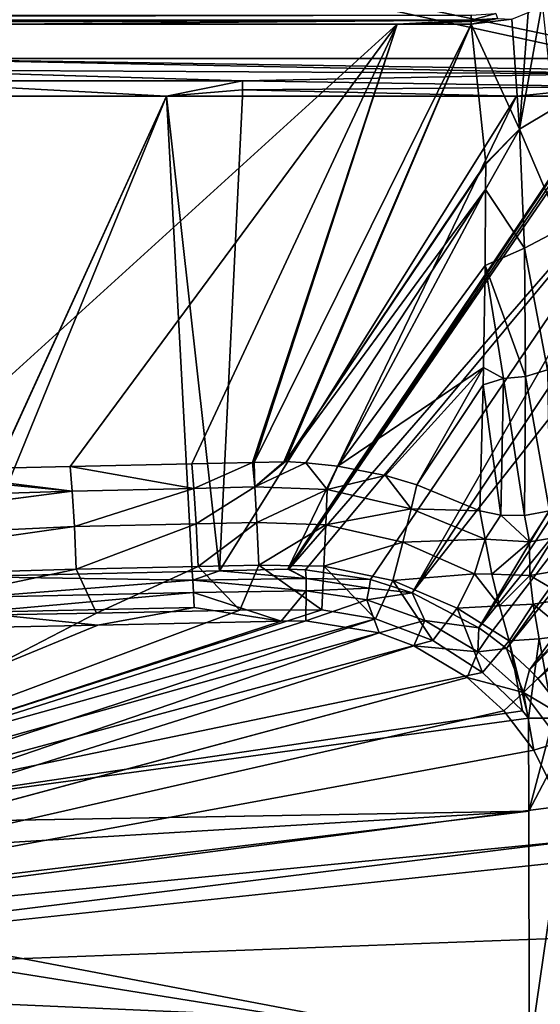
# Model space of a CAD drawing. Extents: x -0.255 to 0.255, y -0.35 to 0.
# Drawn here: x 0.107 to 0.169, y -0.208 to -0.09 of the extents above; entities that cross this region are included whole.
import ezdxf

# ---------------------------------------------------------------- set-up
doc = ezdxf.new("R2010")
doc.units = 0
doc.layers.add('L1_MINERALGUSS', color=7, linetype='CONTINUOUS')

msp = doc.modelspace()

# ---------------------------------------------------------------- linework, layer by layer
at = {"layer": 'L1_MINERALGUSS', "color": 8, "invisible_edges": 8}
for points in [[(0.250019, -0.001, 0.144195), (0.0175, -0.06, 0.144195), (0.250019, -0.103237, 0.144195), (0.250019, -0.001, 0.144195)], [(0.177819, -0.094918, 0.144195), (0.0175, -0.06, 0.144195), (0.08891, -0.09491, 0.144195), (0.177819, -0.094918, 0.144195)], [(0.190057, -0.096287, 0.144195), (0.0175, -0.06, 0.144195), (0.177819, -0.094918, 0.144195), (0.190057, -0.096287, 0.144195)], [(0.250019, -0.103237, 0.144195), (0.0175, -0.06, 0.144195), (0.190057, -0.096287, 0.144195), (0.250019, -0.103237, 0.144195)], [(0.165587, -0.090189, 0.124001), (0.16754, -0.08941, 0.12316), (0.166501, -0.103357, 0.098084), (0.165587, -0.090189, 0.124001)], [(0.16754, -0.08941, 0.12316), (0.169205, -0.088328, 0.122292), (0.166501, -0.103357, 0.098084), (0.16754, -0.08941, 0.12316)], [(0.169205, -0.088328, 0.122292), (0.170538, -0.100923, 0.097078), (0.166501, -0.103357, 0.098084), (0.169205, -0.088328, 0.122292)], [(0.160714, -0.089715, 0.12606), (-0.160714, -0.090339, 0.125674), (-0.160714, -0.089715, 0.12606), (0.160714, -0.089715, 0.12606)], [(0.160714, -0.090339, 0.125674), (-0.160714, -0.090339, 0.125674), (0.160714, -0.089715, 0.12606), (0.160714, -0.090339, 0.125674)], [(0.160714, -0.090339, 0.125674), (0.012436, -0.090782, 0.125089), (-0.160714, -0.090339, 0.125674), (0.160714, -0.090339, 0.125674)], [(0.160714, -0.090339, 0.125674), (0.105083, -0.090782, 0.125089), (0.012436, -0.090782, 0.125089), (0.160714, -0.090339, 0.125674)], [(0.160714, -0.090339, 0.125674), (0.151849, -0.090782, 0.125089), (0.105083, -0.090782, 0.125089), (0.160714, -0.090339, 0.125674)], [(0.160714, -0.090475, 0.125539), (0.151849, -0.090782, 0.125089), (0.160714, -0.090339, 0.125674), (0.160714, -0.090475, 0.125539)], [(0.160714, -0.090475, 0.125539), (0.160714, -0.090782, 0.125089), (0.151849, -0.090782, 0.125089), (0.160714, -0.090475, 0.125539)], [(0.163662, -0.089505, 0.125757), (0.160714, -0.090339, 0.125674), (0.160714, -0.089715, 0.12606), (0.163662, -0.089505, 0.125757)], [(0.163856, -0.090116, 0.125221), (0.160714, -0.090339, 0.125674), (0.163662, -0.089505, 0.125757), (0.163856, -0.090116, 0.125221)], [(0.163856, -0.090116, 0.125221), (0.165587, -0.090189, 0.124001), (0.160714, -0.090782, 0.125089), (0.163856, -0.090116, 0.125221)], [(0.160714, -0.090475, 0.125539), (0.163856, -0.090116, 0.125221), (0.160714, -0.090782, 0.125089), (0.160714, -0.090475, 0.125539)], [(0.163856, -0.090116, 0.125221), (0.160714, -0.090475, 0.125539), (0.160714, -0.090339, 0.125674), (0.163856, -0.090116, 0.125221)], [(0.160714, -0.090782, 0.125089), (0.165587, -0.090189, 0.124001), (0.166501, -0.103357, 0.098084), (0.160714, -0.090782, 0.125089)], [(0.151849, -0.090782, 0.125089), (0.09317, -0.144099, 0.018456), (0.105083, -0.090782, 0.125089), (0.151849, -0.090782, 0.125089)], [(0.151849, -0.090782, 0.125089), (0.112765, -0.143661, 0.019332), (0.09317, -0.144099, 0.018456), (0.151849, -0.090782, 0.125089)], [(0.151849, -0.090782, 0.125089), (0.127305, -0.14333, 0.019994), (0.112765, -0.143661, 0.019332), (0.151849, -0.090782, 0.125089)], [(0.151849, -0.090782, 0.125089), (0.134575, -0.143163, 0.020327), (0.127305, -0.14333, 0.019994), (0.151849, -0.090782, 0.125089)], [(0.151849, -0.090782, 0.125089), (0.134783, -0.143159, 0.020337), (0.134575, -0.143163, 0.020327), (0.151849, -0.090782, 0.125089)], [(0.160714, -0.090782, 0.125089), (0.134783, -0.143159, 0.020337), (0.151849, -0.090782, 0.125089), (0.160714, -0.090782, 0.125089)], [(0.160714, -0.090782, 0.125089), (0.138328, -0.143077, 0.0205), (0.134783, -0.143159, 0.020337), (0.160714, -0.090782, 0.125089)], [(0.160714, -0.090782, 0.125089), (0.138524, -0.143072, 0.020509), (0.138328, -0.143077, 0.0205), (0.160714, -0.090782, 0.125089)], [(0.160714, -0.090782, 0.125089), (0.162455, -0.10739, 0.091875), (0.138524, -0.143072, 0.020509), (0.160714, -0.090782, 0.125089)], [(0.160714, -0.090782, 0.125089), (0.166501, -0.103357, 0.098084), (0.162455, -0.10739, 0.091875), (0.160714, -0.090782, 0.125089)], [(0.177791, -0.096715, 0.143861), (0.08891, -0.09491, 0.144195), (0.08891, -0.096258, 0.14401), (0.177791, -0.096715, 0.143861)], [(0.177819, -0.094918, 0.144195), (0.08891, -0.09491, 0.144195), (0.177799, -0.096253, 0.144013), (0.177819, -0.094918, 0.144195)], [(0.177799, -0.096253, 0.144013), (0.08891, -0.09491, 0.144195), (0.177791, -0.096715, 0.143861), (0.177799, -0.096253, 0.144013)], [(0.177791, -0.096715, 0.143861), (0.08891, -0.096258, 0.14401), (0.133364, -0.097553, 0.143439), (0.177791, -0.096715, 0.143861)], [(0.133364, -0.097553, 0.143439), (0.08891, -0.096258, 0.14401), (0.08891, -0.097553, 0.143439), (0.133364, -0.097553, 0.143439)], [(0.08891, -0.097553, 0.143439), (0.08891, -0.099382, 0.141431), (0.124282, -0.099382, 0.141431), (0.08891, -0.097553, 0.143439)], [(0.08891, -0.097553, 0.143439), (0.124282, -0.099382, 0.141431), (0.133364, -0.097553, 0.143439), (0.08891, -0.097553, 0.143439)], [(0.133364, -0.097553, 0.143439), (0.124282, -0.099382, 0.141431), (0.133364, -0.098636, 0.142529), (0.133364, -0.097553, 0.143439)], [(0.177791, -0.096715, 0.143861), (0.133364, -0.097553, 0.143439), (0.177767, -0.098271, 0.142903), (0.177791, -0.096715, 0.143861)], [(0.177767, -0.098271, 0.142903), (0.133364, -0.097553, 0.143439), (0.133364, -0.098636, 0.142529), (0.177767, -0.098271, 0.142903)], [(0.133364, -0.098636, 0.142529), (0.124282, -0.099382, 0.141431), (0.133364, -0.099382, 0.141431), (0.133364, -0.098636, 0.142529)], [(0.177767, -0.098271, 0.142903), (0.133364, -0.098636, 0.142529), (0.166139, -0.099382, 0.141431), (0.177767, -0.098271, 0.142903)], [(0.133364, -0.098636, 0.142529), (0.133364, -0.099382, 0.141431), (0.166139, -0.099382, 0.141431), (0.133364, -0.098636, 0.142529)], [(0.177767, -0.098271, 0.142903), (0.166139, -0.099382, 0.141431), (0.176676, -0.099382, 0.141431), (0.177767, -0.098271, 0.142903)], [(0.08891, -0.099382, 0.141431), (0.098013, -0.156866, 0.026463), (0.124282, -0.099382, 0.141431), (0.08891, -0.099382, 0.141431)], [(0.124282, -0.099382, 0.141431), (0.098013, -0.156866, 0.026463), (0.100776, -0.156804, 0.026586), (0.124282, -0.099382, 0.141431)], [(0.124282, -0.099382, 0.141431), (0.100776, -0.156804, 0.026586), (0.127345, -0.156201, 0.027792), (0.124282, -0.099382, 0.141431)], [(0.124282, -0.099382, 0.141431), (0.130634, -0.156126, 0.027944), (0.133364, -0.099382, 0.141431), (0.124282, -0.099382, 0.141431)], [(0.124282, -0.099382, 0.141431), (0.127345, -0.156201, 0.027792), (0.130634, -0.156126, 0.027944), (0.124282, -0.099382, 0.141431)], [(0.166139, -0.099382, 0.141431), (0.130634, -0.156126, 0.027944), (0.138781, -0.155938, 0.028319), (0.166139, -0.099382, 0.141431)], [(0.133364, -0.099382, 0.141431), (0.130634, -0.156126, 0.027944), (0.166139, -0.099382, 0.141431), (0.133364, -0.099382, 0.141431)], [(0.176676, -0.099382, 0.141431), (0.138781, -0.155938, 0.028319), (0.138895, -0.155935, 0.028325), (0.176676, -0.099382, 0.141431)], [(0.166139, -0.099382, 0.141431), (0.138781, -0.155938, 0.028319), (0.176676, -0.099382, 0.141431), (0.166139, -0.099382, 0.141431)], [(0.17775, -0.09938, 0.14145), (0.177287, -0.099379, 0.14144), (0.138895, -0.155935, 0.028325), (0.17775, -0.09938, 0.14145)], [(0.177287, -0.099379, 0.14144), (0.176823, -0.099382, 0.141431), (0.138895, -0.155935, 0.028325), (0.177287, -0.099379, 0.14144)], [(0.187261, -0.100201, 0.141617), (0.17775, -0.09938, 0.14145), (0.138895, -0.155935, 0.028325), (0.187261, -0.100201, 0.141617)], [(0.176676, -0.099382, 0.141431), (0.138895, -0.155935, 0.028325), (0.176823, -0.099382, 0.141431), (0.176676, -0.099382, 0.141431)], [(0.187261, -0.100201, 0.141617), (0.138895, -0.155935, 0.028325), (0.140891, -0.155988, 0.02832), (0.187261, -0.100201, 0.141617)], [(0.187261, -0.100201, 0.141617), (0.140891, -0.155988, 0.02832), (0.148693, -0.15715, 0.028348), (0.187261, -0.100201, 0.141617)], [(0.187261, -0.100201, 0.141617), (0.148693, -0.15715, 0.028348), (0.153656, -0.158733, 0.028401), (0.187261, -0.100201, 0.141617)], [(0.191961, -0.101189, 0.141685), (0.187261, -0.100201, 0.141617), (0.153656, -0.158733, 0.028401), (0.191961, -0.101189, 0.141685)], [(0.166501, -0.103357, 0.098084), (0.170538, -0.100923, 0.097078), (0.171542, -0.115231, 0.070206), (0.166501, -0.103357, 0.098084)], [(0.197582, -0.102913, 0.141757), (0.191961, -0.101189, 0.141685), (0.153656, -0.158733, 0.028401), (0.197582, -0.102913, 0.141757)], [(0.197582, -0.102913, 0.141757), (0.153656, -0.158733, 0.028401), (0.161634, -0.162926, 0.028544), (0.197582, -0.102913, 0.141757)], [(0.200156, -0.103915, 0.141785), (0.197582, -0.102913, 0.141757), (0.161634, -0.162926, 0.028544), (0.200156, -0.103915, 0.141785)], [(0.166501, -0.103357, 0.098084), (0.162444, -0.110564, 0.085593), (0.162458, -0.107542, 0.09157), (0.166501, -0.103357, 0.098084)], [(0.166501, -0.103357, 0.098084), (0.167073, -0.117549, 0.071232), (0.162444, -0.110564, 0.085593), (0.166501, -0.103357, 0.098084)], [(0.166501, -0.103357, 0.098084), (0.162458, -0.107542, 0.09157), (0.162455, -0.10739, 0.091875), (0.166501, -0.103357, 0.098084)], [(0.166501, -0.103357, 0.098084), (0.171542, -0.115231, 0.070206), (0.167073, -0.117549, 0.071232), (0.166501, -0.103357, 0.098084)], [(0.20659, -0.107066, 0.141844), (0.200156, -0.103915, 0.141785), (0.161634, -0.162926, 0.028544), (0.20659, -0.107066, 0.141844)], [(0.162455, -0.10739, 0.091875), (0.162458, -0.107542, 0.09157), (0.138524, -0.143072, 0.020509), (0.162455, -0.10739, 0.091875)], [(0.162458, -0.107542, 0.09157), (0.162444, -0.110564, 0.085593), (0.138524, -0.143072, 0.020509), (0.162458, -0.107542, 0.09157)], [(0.20659, -0.107066, 0.141844), (0.161634, -0.162926, 0.028544), (0.162857, -0.163787, 0.028572), (0.20659, -0.107066, 0.141844)], [(0.20659, -0.107066, 0.141844), (0.162857, -0.163787, 0.028572), (0.164924, -0.165407, 0.028626), (0.20659, -0.107066, 0.141844)], [(0.210238, -0.109317, 0.141869), (0.20659, -0.107066, 0.141844), (0.164924, -0.165407, 0.028626), (0.210238, -0.109317, 0.141869)], [(0.210238, -0.109317, 0.141869), (0.164924, -0.165407, 0.028626), (0.167679, -0.167941, 0.028708), (0.210238, -0.109317, 0.141869)], [(0.216215, -0.113892, 0.141895), (0.210238, -0.109317, 0.141869), (0.167679, -0.167941, 0.028708), (0.216215, -0.113892, 0.141895)], [(0.162444, -0.110564, 0.085593), (0.14094, -0.143198, 0.02037), (0.138524, -0.143072, 0.020509), (0.162444, -0.110564, 0.085593)], [(0.162444, -0.110564, 0.085593), (0.144772, -0.143615, 0.020177), (0.14094, -0.143198, 0.02037), (0.162444, -0.110564, 0.085593)], [(0.162444, -0.110564, 0.085593), (0.162375, -0.119624, 0.068389), (0.144772, -0.143615, 0.020177), (0.162444, -0.110564, 0.085593)], [(0.162444, -0.110564, 0.085593), (0.167073, -0.117549, 0.071232), (0.162375, -0.119624, 0.068389), (0.162444, -0.110564, 0.085593)], [(0.219126, -0.116611, 0.1419), (0.216215, -0.113892, 0.141895), (0.167679, -0.167941, 0.028708), (0.219126, -0.116611, 0.1419)], [(0.167073, -0.117549, 0.071232), (0.171542, -0.115231, 0.070206), (0.169856, -0.132104, 0.044941), (0.167073, -0.117549, 0.071232)], [(0.167073, -0.117549, 0.071232), (0.167211, -0.132879, 0.045278), (0.162375, -0.119624, 0.068389), (0.167073, -0.117549, 0.071232)], [(0.167073, -0.117549, 0.071232), (0.169856, -0.132104, 0.044941), (0.167211, -0.132879, 0.045278), (0.167073, -0.117549, 0.071232)], [(0.219126, -0.116611, 0.1419), (0.167679, -0.167941, 0.028708), (0.16869, -0.168998, 0.028743), (0.219126, -0.116611, 0.1419)], [(0.219126, -0.116611, 0.1419), (0.16869, -0.168998, 0.028743), (0.223904, -0.122015, 0.141893), (0.219126, -0.116611, 0.1419)], [(0.162375, -0.119624, 0.068389), (0.162192, -0.13183, 0.046839), (0.144772, -0.143615, 0.020177), (0.162375, -0.119624, 0.068389)], [(0.162375, -0.119624, 0.068389), (0.164588, -0.133121, 0.045289), (0.162192, -0.13183, 0.046839), (0.162375, -0.119624, 0.068389)], [(0.162375, -0.119624, 0.068389), (0.167211, -0.132879, 0.045278), (0.164588, -0.133121, 0.045289), (0.162375, -0.119624, 0.068389)], [(0.223904, -0.122015, 0.141893), (0.16869, -0.168998, 0.028743), (0.172625, -0.174013, 0.028902), (0.223904, -0.122015, 0.141893)], [(0.162192, -0.13183, 0.046839), (0.150477, -0.144746, 0.019942), (0.144772, -0.143615, 0.020177), (0.162192, -0.13183, 0.046839)], [(0.162192, -0.13183, 0.046839), (0.154215, -0.145833, 0.019824), (0.150477, -0.144746, 0.019942), (0.162192, -0.13183, 0.046839)], [(0.162192, -0.13183, 0.046839), (0.162151, -0.133884, 0.043392), (0.154215, -0.145833, 0.019824), (0.162192, -0.13183, 0.046839)], [(0.162192, -0.13183, 0.046839), (0.164588, -0.133121, 0.045289), (0.162151, -0.133884, 0.043392), (0.162192, -0.13183, 0.046839)], [(0.164588, -0.133121, 0.045289), (0.167211, -0.132879, 0.045278), (0.167105, -0.149516, 0.020353), (0.164588, -0.133121, 0.045289)], [(0.167211, -0.132879, 0.045278), (0.170075, -0.148964, 0.020117), (0.167105, -0.149516, 0.020353), (0.167211, -0.132879, 0.045278)], [(0.167211, -0.132879, 0.045278), (0.169856, -0.132104, 0.044941), (0.170075, -0.148964, 0.020117), (0.167211, -0.132879, 0.045278)], [(0.162151, -0.133884, 0.043392), (0.161764, -0.148949, 0.01967), (0.154215, -0.145833, 0.019824), (0.162151, -0.133884, 0.043392)], [(0.162151, -0.133884, 0.043392), (0.164267, -0.14947, 0.020171), (0.161764, -0.148949, 0.01967), (0.162151, -0.133884, 0.043392)], [(0.164588, -0.133121, 0.045289), (0.164267, -0.14947, 0.020171), (0.162151, -0.133884, 0.043392), (0.164588, -0.133121, 0.045289)], [(0.164588, -0.133121, 0.045289), (0.167105, -0.149516, 0.020353), (0.164267, -0.14947, 0.020171), (0.164588, -0.133121, 0.045289)], [(0.127305, -0.14333, 0.019994), (0.127571, -0.146265, 0.01566), (0.112765, -0.143661, 0.019332), (0.127305, -0.14333, 0.019994)], [(0.134575, -0.143163, 0.020327), (0.127571, -0.146265, 0.01566), (0.127305, -0.14333, 0.019994), (0.134575, -0.143163, 0.020327)], [(0.134575, -0.143163, 0.020327), (0.134842, -0.1461, 0.015991), (0.127571, -0.146265, 0.01566), (0.134575, -0.143163, 0.020327)], [(0.134783, -0.143159, 0.020337), (0.134842, -0.1461, 0.015991), (0.134575, -0.143163, 0.020327), (0.134783, -0.143159, 0.020337)], [(0.138328, -0.143077, 0.0205), (0.134842, -0.1461, 0.015991), (0.134783, -0.143159, 0.020337), (0.138328, -0.143077, 0.0205)], [(0.138524, -0.143072, 0.020509), (0.14094, -0.143198, 0.02037), (0.134842, -0.1461, 0.015991), (0.138524, -0.143072, 0.020509)], [(0.138524, -0.143072, 0.020509), (0.134842, -0.1461, 0.015991), (0.138328, -0.143077, 0.0205), (0.138524, -0.143072, 0.020509)], [(0.14094, -0.143198, 0.02037), (0.143483, -0.146412, 0.016064), (0.134842, -0.1461, 0.015991), (0.14094, -0.143198, 0.02037)], [(0.14094, -0.143198, 0.02037), (0.144772, -0.143615, 0.020177), (0.143483, -0.146412, 0.016064), (0.14094, -0.143198, 0.02037)], [(0.088157, -0.144209, 0.018237), (0.113027, -0.146591, 0.015003), (0.059005, -0.148391, 0.011992), (0.088157, -0.144209, 0.018237)], [(0.09317, -0.144099, 0.018456), (0.113027, -0.146591, 0.015003), (0.088157, -0.144209, 0.018237), (0.09317, -0.144099, 0.018456)], [(0.112765, -0.143661, 0.019332), (0.113027, -0.146591, 0.015003), (0.09317, -0.144099, 0.018456), (0.112765, -0.143661, 0.019332)], [(0.112765, -0.143661, 0.019332), (0.127571, -0.146265, 0.01566), (0.113027, -0.146591, 0.015003), (0.112765, -0.143661, 0.019332)], [(0.144772, -0.143615, 0.020177), (0.150477, -0.144746, 0.019942), (0.143483, -0.146412, 0.016064), (0.144772, -0.143615, 0.020177)], [(0.150477, -0.144746, 0.019942), (0.153551, -0.14873, 0.015941), (0.143483, -0.146412, 0.016064), (0.150477, -0.144746, 0.019942)], [(0.150477, -0.144746, 0.019942), (0.154215, -0.145833, 0.019824), (0.153551, -0.14873, 0.015941), (0.150477, -0.144746, 0.019942)], [(0.154215, -0.145833, 0.019824), (0.161764, -0.148949, 0.01967), (0.153551, -0.14873, 0.015941), (0.154215, -0.145833, 0.019824)], [(0.113027, -0.146591, 0.015003), (0.063515, -0.153061, 0.008563), (0.059005, -0.148391, 0.011992), (0.113027, -0.146591, 0.015003)], [(0.113286, -0.150829, 0.0114), (0.063515, -0.153061, 0.008563), (0.113027, -0.146591, 0.015003), (0.113286, -0.150829, 0.0114)], [(0.127571, -0.146265, 0.01566), (0.113286, -0.150829, 0.0114), (0.113027, -0.146591, 0.015003), (0.127571, -0.146265, 0.01566)], [(0.127833, -0.150512, 0.012053), (0.113286, -0.150829, 0.0114), (0.127571, -0.146265, 0.01566), (0.127833, -0.150512, 0.012053)], [(0.134842, -0.1461, 0.015991), (0.127833, -0.150512, 0.012053), (0.127571, -0.146265, 0.01566), (0.134842, -0.1461, 0.015991)], [(0.135105, -0.150351, 0.012383), (0.127833, -0.150512, 0.012053), (0.134842, -0.1461, 0.015991), (0.135105, -0.150351, 0.012383)], [(0.143483, -0.146412, 0.016064), (0.135105, -0.150351, 0.012383), (0.134842, -0.1461, 0.015991), (0.143483, -0.146412, 0.016064)], [(0.143483, -0.146412, 0.016064), (0.143342, -0.150607, 0.012607), (0.135105, -0.150351, 0.012383), (0.143483, -0.146412, 0.016064)], [(0.153551, -0.14873, 0.015941), (0.143342, -0.150607, 0.012607), (0.143483, -0.146412, 0.016064), (0.153551, -0.14873, 0.015941)], [(0.153551, -0.14873, 0.015941), (0.152557, -0.152679, 0.012743), (0.143342, -0.150607, 0.012607), (0.153551, -0.14873, 0.015941)], [(0.162398, -0.152328, 0.016208), (0.152557, -0.152679, 0.012743), (0.153551, -0.14873, 0.015941), (0.162398, -0.152328, 0.016208)], [(0.161764, -0.148949, 0.01967), (0.162398, -0.152328, 0.016208), (0.153551, -0.14873, 0.015941), (0.161764, -0.148949, 0.01967)], [(0.164267, -0.14947, 0.020171), (0.162398, -0.152328, 0.016208), (0.161764, -0.148949, 0.01967), (0.164267, -0.14947, 0.020171)], [(0.167105, -0.149516, 0.020353), (0.170075, -0.148964, 0.020117), (0.167667, -0.152653, 0.016857), (0.167105, -0.149516, 0.020353)], [(0.170075, -0.148964, 0.020117), (0.17056, -0.152163, 0.016447), (0.167667, -0.152653, 0.016857), (0.170075, -0.148964, 0.020117)], [(0.127833, -0.150512, 0.012053), (0.113504, -0.155902, 0.009105), (0.113286, -0.150829, 0.0114), (0.127833, -0.150512, 0.012053)], [(0.128054, -0.155595, 0.00976), (0.113504, -0.155902, 0.009105), (0.127833, -0.150512, 0.012053), (0.128054, -0.155595, 0.00976)], [(0.135105, -0.150351, 0.012383), (0.128054, -0.155595, 0.00976), (0.127833, -0.150512, 0.012053), (0.135105, -0.150351, 0.012383)], [(0.135328, -0.155438, 0.01009), (0.128054, -0.155595, 0.00976), (0.135105, -0.150351, 0.012383), (0.135328, -0.155438, 0.01009)], [(0.143342, -0.150607, 0.012607), (0.135328, -0.155438, 0.01009), (0.135105, -0.150351, 0.012383), (0.143342, -0.150607, 0.012607)], [(0.164267, -0.14947, 0.020171), (0.167667, -0.152653, 0.016857), (0.162398, -0.152328, 0.016208), (0.164267, -0.14947, 0.020171)], [(0.167105, -0.149516, 0.020353), (0.167667, -0.152653, 0.016857), (0.164267, -0.14947, 0.020171), (0.167105, -0.149516, 0.020353)], [(0.113286, -0.150829, 0.0114), (0.066626, -0.157352, 0.006943), (0.063515, -0.153061, 0.008563), (0.113286, -0.150829, 0.0114)], [(0.113504, -0.155902, 0.009105), (0.066626, -0.157352, 0.006943), (0.113286, -0.150829, 0.0114), (0.113504, -0.155902, 0.009105)], [(0.143342, -0.150607, 0.012607), (0.14309, -0.155576, 0.010406), (0.135328, -0.155438, 0.01009), (0.143342, -0.150607, 0.012607)], [(0.152557, -0.152679, 0.012743), (0.14309, -0.155576, 0.010406), (0.143342, -0.150607, 0.012607), (0.152557, -0.152679, 0.012743)], [(0.152557, -0.152679, 0.012743), (0.151328, -0.157276, 0.010697), (0.14309, -0.155576, 0.010406), (0.152557, -0.152679, 0.012743)], [(0.16112, -0.156462, 0.012919), (0.151328, -0.157276, 0.010697), (0.152557, -0.152679, 0.012743), (0.16112, -0.156462, 0.012919)], [(0.162398, -0.152328, 0.016208), (0.16112, -0.156462, 0.012919), (0.152557, -0.152679, 0.012743), (0.162398, -0.152328, 0.016208)], [(0.16317, -0.156515, 0.013573), (0.16112, -0.156462, 0.012919), (0.162398, -0.152328, 0.016208), (0.16317, -0.156515, 0.013573)], [(0.167667, -0.152653, 0.016857), (0.16317, -0.156515, 0.013573), (0.162398, -0.152328, 0.016208), (0.167667, -0.152653, 0.016857)], [(0.167736, -0.156666, 0.01409), (0.16317, -0.156515, 0.013573), (0.167667, -0.152653, 0.016857), (0.167736, -0.156666, 0.01409)], [(0.17056, -0.152163, 0.016447), (0.167736, -0.156666, 0.01409), (0.167667, -0.152653, 0.016857), (0.17056, -0.152163, 0.016447)], [(0.172636, -0.155852, 0.01285), (0.167736, -0.156666, 0.01409), (0.17056, -0.152163, 0.016447), (0.172636, -0.155852, 0.01285)], [(0.113504, -0.155902, 0.009105), (0.086133, -0.161727, 0.007079), (0.066626, -0.157352, 0.006943), (0.113504, -0.155902, 0.009105)], [(0.115932, -0.161158, 0.008402), (0.086133, -0.161727, 0.007079), (0.113504, -0.155902, 0.009105), (0.115932, -0.161158, 0.008402)], [(0.127345, -0.156201, 0.027792), (0.100776, -0.156804, 0.026586), (0.127438, -0.157229, 0.026275), (0.127345, -0.156201, 0.027792)], [(0.128054, -0.155595, 0.00976), (0.115932, -0.161158, 0.008402), (0.113504, -0.155902, 0.009105), (0.128054, -0.155595, 0.00976)], [(0.133043, -0.160805, 0.009182), (0.115932, -0.161158, 0.008402), (0.128054, -0.155595, 0.00976), (0.133043, -0.160805, 0.009182)], [(0.130634, -0.156126, 0.027944), (0.127345, -0.156201, 0.027792), (0.127438, -0.157229, 0.026275), (0.130634, -0.156126, 0.027944)], [(0.130634, -0.156126, 0.027944), (0.127438, -0.157229, 0.026275), (0.140986, -0.157026, 0.026834), (0.130634, -0.156126, 0.027944)], [(0.135328, -0.155438, 0.01009), (0.133043, -0.160805, 0.009182), (0.128054, -0.155595, 0.00976), (0.135328, -0.155438, 0.01009)], [(0.138781, -0.155938, 0.028319), (0.130634, -0.156126, 0.027944), (0.140986, -0.157026, 0.026834), (0.138781, -0.155938, 0.028319)], [(0.142847, -0.160783, 0.009631), (0.133043, -0.160805, 0.009182), (0.135328, -0.155438, 0.01009), (0.142847, -0.160783, 0.009631)], [(0.14309, -0.155576, 0.010406), (0.142847, -0.160783, 0.009631), (0.135328, -0.155438, 0.01009), (0.14309, -0.155576, 0.010406)], [(0.138895, -0.155935, 0.028325), (0.138781, -0.155938, 0.028319), (0.140986, -0.157026, 0.026834), (0.138895, -0.155935, 0.028325)], [(0.138895, -0.155935, 0.028325), (0.140986, -0.157026, 0.026834), (0.140891, -0.155988, 0.02832), (0.138895, -0.155935, 0.028325)], [(0.148693, -0.15715, 0.028348), (0.140891, -0.155988, 0.02832), (0.140986, -0.157026, 0.026834), (0.148693, -0.15715, 0.028348)], [(0.149292, -0.161851, 0.009913), (0.142847, -0.160783, 0.009631), (0.14309, -0.155576, 0.010406), (0.149292, -0.161851, 0.009913)], [(0.151328, -0.157276, 0.010697), (0.149292, -0.161851, 0.009913), (0.14309, -0.155576, 0.010406), (0.151328, -0.157276, 0.010697)], [(0.16112, -0.156462, 0.012919), (0.159022, -0.160564, 0.010967), (0.151328, -0.157276, 0.010697), (0.16112, -0.156462, 0.012919)], [(0.16408, -0.160315, 0.012146), (0.159022, -0.160564, 0.010967), (0.16112, -0.156462, 0.012919), (0.16408, -0.160315, 0.012146)], [(0.16408, -0.160315, 0.012146), (0.16112, -0.156462, 0.012919), (0.16317, -0.156515, 0.013573), (0.16408, -0.160315, 0.012146)], [(0.172636, -0.155852, 0.01285), (0.172374, -0.15942, 0.011604), (0.167736, -0.156666, 0.01409), (0.172636, -0.155852, 0.01285)], [(0.100776, -0.156804, 0.026586), (0.100956, -0.15931, 0.023812), (0.127438, -0.157229, 0.026275), (0.100776, -0.156804, 0.026586)], [(0.12753, -0.158716, 0.025013), (0.127438, -0.157229, 0.026275), (0.100956, -0.15931, 0.023812), (0.12753, -0.158716, 0.025013)], [(0.141, -0.158506, 0.025601), (0.140986, -0.157026, 0.026834), (0.127438, -0.157229, 0.026275), (0.141, -0.158506, 0.025601)], [(0.141, -0.158506, 0.025601), (0.127438, -0.157229, 0.026275), (0.12753, -0.158716, 0.025013), (0.141, -0.158506, 0.025601)], [(0.148693, -0.15715, 0.028348), (0.140986, -0.157026, 0.026834), (0.148517, -0.158176, 0.026966), (0.148693, -0.15715, 0.028348)], [(0.148517, -0.158176, 0.026966), (0.140986, -0.157026, 0.026834), (0.141, -0.158506, 0.025601), (0.148517, -0.158176, 0.026966)], [(0.153656, -0.158733, 0.028401), (0.148693, -0.15715, 0.028348), (0.148517, -0.158176, 0.026966), (0.153656, -0.158733, 0.028401)], [(0.156113, -0.164456, 0.010196), (0.149292, -0.161851, 0.009913), (0.151328, -0.157276, 0.010697), (0.156113, -0.164456, 0.010196)], [(0.159022, -0.160564, 0.010967), (0.156113, -0.164456, 0.010196), (0.151328, -0.157276, 0.010697), (0.159022, -0.160564, 0.010967)], [(0.167736, -0.156666, 0.01409), (0.16408, -0.160315, 0.012146), (0.16317, -0.156515, 0.013573), (0.167736, -0.156666, 0.01409)], [(0.168126, -0.16012, 0.012596), (0.16408, -0.160315, 0.012146), (0.167736, -0.156666, 0.01409), (0.168126, -0.16012, 0.012596)], [(0.172374, -0.15942, 0.011604), (0.168126, -0.16012, 0.012596), (0.167736, -0.156666, 0.01409), (0.172374, -0.15942, 0.011604)], [(0.12753, -0.158716, 0.025013), (0.100956, -0.15931, 0.023812), (0.101032, -0.161082, 0.023008), (0.12753, -0.158716, 0.025013)], [(0.127608, -0.160496, 0.02421), (0.12753, -0.158716, 0.025013), (0.101032, -0.161082, 0.023008), (0.127608, -0.160496, 0.02421)], [(0.141, -0.158506, 0.025601), (0.12753, -0.158716, 0.025013), (0.138014, -0.162124, 0.024408), (0.141, -0.158506, 0.025601)], [(0.138014, -0.162124, 0.024408), (0.12753, -0.158716, 0.025013), (0.127608, -0.160496, 0.02421), (0.138014, -0.162124, 0.024408)], [(0.141, -0.158506, 0.025601), (0.138014, -0.162124, 0.024408), (0.140947, -0.162103, 0.024543), (0.141, -0.158506, 0.025601)], [(0.148243, -0.159585, 0.025827), (0.141, -0.158506, 0.025601), (0.140947, -0.162103, 0.024543), (0.148243, -0.159585, 0.025827)], [(0.148517, -0.158176, 0.026966), (0.141, -0.158506, 0.025601), (0.148243, -0.159585, 0.025827), (0.148517, -0.158176, 0.026966)], [(0.153656, -0.158733, 0.028401), (0.148517, -0.158176, 0.026966), (0.148243, -0.159585, 0.025827), (0.153656, -0.158733, 0.028401)], [(0.155187, -0.162045, 0.026052), (0.153656, -0.158733, 0.028401), (0.148243, -0.159585, 0.025827), (0.155187, -0.162045, 0.026052)], [(0.161634, -0.162926, 0.028544), (0.153656, -0.158733, 0.028401), (0.155187, -0.162045, 0.026052), (0.161634, -0.162926, 0.028544)], [(0.149705, -0.163527, 0.024927), (0.148243, -0.159585, 0.025827), (0.140947, -0.162103, 0.024543), (0.149705, -0.163527, 0.024927)], [(0.155187, -0.162045, 0.026052), (0.148243, -0.159585, 0.025827), (0.149705, -0.163527, 0.024927), (0.155187, -0.162045, 0.026052)], [(0.172561, -0.163776, 0.010551), (0.168126, -0.16012, 0.012596), (0.172374, -0.15942, 0.011604), (0.172561, -0.163776, 0.010551)], [(0.149292, -0.161851, 0.009913), (0.074117, -0.182868, 0.006164), (0.142847, -0.160783, 0.009631), (0.149292, -0.161851, 0.009913)], [(0.142847, -0.160783, 0.009631), (0.074117, -0.182868, 0.006164), (0.133043, -0.160805, 0.009182), (0.142847, -0.160783, 0.009631)], [(0.133043, -0.160805, 0.009182), (0.074117, -0.182868, 0.006164), (0.115932, -0.161158, 0.008402), (0.133043, -0.160805, 0.009182)], [(0.115932, -0.161158, 0.008402), (0.074117, -0.182868, 0.006164), (0.086133, -0.161727, 0.007079), (0.115932, -0.161158, 0.008402)], [(0.116098, -0.162611, 0.023402), (0.101032, -0.161082, 0.023008), (0.087885, -0.163214, 0.02214), (0.116098, -0.162611, 0.023402)], [(0.127608, -0.160496, 0.02421), (0.101032, -0.161082, 0.023008), (0.116098, -0.162611, 0.023402), (0.127608, -0.160496, 0.02421)], [(0.138014, -0.162124, 0.024408), (0.127608, -0.160496, 0.02421), (0.116098, -0.162611, 0.023402), (0.138014, -0.162124, 0.024408)], [(0.162061, -0.168261, 0.01043), (0.156113, -0.164456, 0.010196), (0.159022, -0.160564, 0.010967), (0.162061, -0.168261, 0.01043)], [(0.165245, -0.164488, 0.011246), (0.159022, -0.160564, 0.010967), (0.16408, -0.160315, 0.012146), (0.165245, -0.164488, 0.011246)], [(0.165245, -0.164488, 0.011246), (0.162061, -0.168261, 0.01043), (0.159022, -0.160564, 0.010967), (0.165245, -0.164488, 0.011246)], [(0.168126, -0.16012, 0.012596), (0.165245, -0.164488, 0.011246), (0.16408, -0.160315, 0.012146), (0.168126, -0.16012, 0.012596)], [(0.168851, -0.16425, 0.011478), (0.165245, -0.164488, 0.011246), (0.168126, -0.16012, 0.012596), (0.168851, -0.16425, 0.011478)], [(0.172561, -0.163776, 0.010551), (0.168851, -0.16425, 0.011478), (0.168126, -0.16012, 0.012596), (0.172561, -0.163776, 0.010551)], [(0.149705, -0.163527, 0.024927), (0.140947, -0.162103, 0.024543), (0.037562, -0.194935, 0.019334), (0.149705, -0.163527, 0.024927)], [(0.140947, -0.162103, 0.024543), (0.138014, -0.162124, 0.024408), (0.037562, -0.194935, 0.019334), (0.140947, -0.162103, 0.024543)], [(0.138014, -0.162124, 0.024408), (0.116098, -0.162611, 0.023402), (0.037562, -0.194935, 0.019334), (0.138014, -0.162124, 0.024408)], [(0.149292, -0.161851, 0.009913), (0.074309, -0.186478, 0.006127), (0.074117, -0.182868, 0.006164), (0.149292, -0.161851, 0.009913)], [(0.156113, -0.164456, 0.010196), (0.074309, -0.186478, 0.006127), (0.149292, -0.161851, 0.009913), (0.156113, -0.164456, 0.010196)], [(0.155187, -0.162045, 0.026052), (0.149705, -0.163527, 0.024927), (0.153852, -0.165085, 0.025101), (0.155187, -0.162045, 0.026052)], [(0.161507, -0.165784, 0.026264), (0.155187, -0.162045, 0.026052), (0.153852, -0.165085, 0.025101), (0.161507, -0.165784, 0.026264)], [(0.161634, -0.162926, 0.028544), (0.155187, -0.162045, 0.026052), (0.161507, -0.165784, 0.026264), (0.161634, -0.162926, 0.028544)], [(0.116098, -0.162611, 0.023402), (0.087885, -0.163214, 0.02214), (0.037562, -0.194935, 0.019334), (0.116098, -0.162611, 0.023402)], [(0.149705, -0.163527, 0.024927), (0.037562, -0.194935, 0.019334), (0.038726, -0.201468, 0.019334), (0.149705, -0.163527, 0.024927)], [(0.153852, -0.165085, 0.025101), (0.149705, -0.163527, 0.024927), (0.038726, -0.201468, 0.019334), (0.153852, -0.165085, 0.025101)], [(0.162857, -0.163787, 0.028572), (0.161634, -0.162926, 0.028544), (0.161507, -0.165784, 0.026264), (0.162857, -0.163787, 0.028572)], [(0.162061, -0.168261, 0.01043), (0.074309, -0.186478, 0.006127), (0.156113, -0.164456, 0.010196), (0.162061, -0.168261, 0.01043)], [(0.164924, -0.165407, 0.028626), (0.162857, -0.163787, 0.028572), (0.161507, -0.165784, 0.026264), (0.164924, -0.165407, 0.028626)], [(0.166847, -0.172863, 0.01061), (0.162061, -0.168261, 0.01043), (0.165245, -0.164488, 0.011246), (0.166847, -0.172863, 0.01061)], [(0.168851, -0.16425, 0.011478), (0.167577, -0.173741, 0.010637), (0.165245, -0.164488, 0.011246), (0.168851, -0.16425, 0.011478)], [(0.167577, -0.173741, 0.010637), (0.166847, -0.172863, 0.01061), (0.165245, -0.164488, 0.011246), (0.167577, -0.173741, 0.010637)], [(0.170553, -0.173726, 0.010406), (0.167577, -0.173741, 0.010637), (0.168851, -0.16425, 0.011478), (0.170553, -0.173726, 0.010406)], [(0.172561, -0.163776, 0.010551), (0.170553, -0.173726, 0.010406), (0.168851, -0.16425, 0.011478), (0.172561, -0.163776, 0.010551)], [(0.160233, -0.168879, 0.025355), (0.153852, -0.165085, 0.025101), (0.038726, -0.201468, 0.019334), (0.160233, -0.168879, 0.025355)], [(0.161507, -0.165784, 0.026264), (0.153852, -0.165085, 0.025101), (0.160233, -0.168879, 0.025355), (0.161507, -0.165784, 0.026264)], [(0.166972, -0.170664, 0.026456), (0.161507, -0.165784, 0.026264), (0.160233, -0.168879, 0.025355), (0.166972, -0.170664, 0.026456)], [(0.166972, -0.170664, 0.026456), (0.164924, -0.165407, 0.028626), (0.161507, -0.165784, 0.026264), (0.166972, -0.170664, 0.026456)], [(0.167679, -0.167941, 0.028708), (0.164924, -0.165407, 0.028626), (0.166972, -0.170664, 0.026456), (0.167679, -0.167941, 0.028708)], [(0.16869, -0.168998, 0.028743), (0.167679, -0.167941, 0.028708), (0.166972, -0.170664, 0.026456), (0.16869, -0.168998, 0.028743)], [(0.164624, -0.172864, 0.025523), (0.160233, -0.168879, 0.025355), (0.038726, -0.201468, 0.019334), (0.164624, -0.172864, 0.025523)], [(0.166847, -0.172863, 0.01061), (0.074309, -0.186478, 0.006127), (0.162061, -0.168261, 0.01043), (0.166847, -0.172863, 0.01061)], [(0.166972, -0.170664, 0.026456), (0.160233, -0.168879, 0.025355), (0.164624, -0.172864, 0.025523), (0.166972, -0.170664, 0.026456)], [(0.172625, -0.174013, 0.028902), (0.16869, -0.168998, 0.028743), (0.166972, -0.170664, 0.026456), (0.172625, -0.174013, 0.028902)], [(0.168214, -0.177527, 0.025653), (0.166972, -0.170664, 0.026456), (0.164624, -0.172864, 0.025523), (0.168214, -0.177527, 0.025653)], [(0.172625, -0.174013, 0.028902), (0.166972, -0.170664, 0.026456), (0.171404, -0.176541, 0.026623), (0.172625, -0.174013, 0.028902)], [(0.171404, -0.176541, 0.026623), (0.166972, -0.170664, 0.026456), (0.168214, -0.177527, 0.025653), (0.171404, -0.176541, 0.026623)], [(0.168214, -0.177527, 0.025653), (0.164624, -0.172864, 0.025523), (0.038726, -0.201468, 0.019334), (0.168214, -0.177527, 0.025653)], [(0.167577, -0.173741, 0.010637), (0.074309, -0.186478, 0.006127), (0.166847, -0.172863, 0.01061), (0.167577, -0.173741, 0.010637)], [(0.167613, -0.184824, 0.010558), (0.074309, -0.186478, 0.006127), (0.167577, -0.173741, 0.010637), (0.167613, -0.184824, 0.010558)], [(0.170553, -0.173726, 0.010406), (0.167613, -0.184824, 0.010558), (0.167577, -0.173741, 0.010637), (0.170553, -0.173726, 0.010406)], [(0.173448, -0.173704, 0.009414), (0.167613, -0.184824, 0.010558), (0.170553, -0.173726, 0.010406), (0.173448, -0.173704, 0.009414)], [(0.173448, -0.173704, 0.009414), (0.167634, -0.213921, 0.010512), (0.167613, -0.184824, 0.010558), (0.173448, -0.173704, 0.009414)], [(0.173448, -0.173704, 0.009414), (0.173415, -0.228984, 0.009388), (0.167634, -0.213921, 0.010512), (0.173448, -0.173704, 0.009414)], [(0.171495, -0.184254, 0.025763), (0.168214, -0.177527, 0.025653), (0.038726, -0.201468, 0.019334), (0.171495, -0.184254, 0.025763)], [(0.171495, -0.184254, 0.025763), (0.171404, -0.176541, 0.026623), (0.168214, -0.177527, 0.025653), (0.171495, -0.184254, 0.025763)], [(0.172664, -0.188402, 0.025798), (0.171495, -0.184254, 0.025763), (0.038726, -0.201468, 0.019334), (0.172664, -0.188402, 0.025798)], [(0.167634, -0.213921, 0.010512), (0.073956, -0.196169, 0.006026), (0.167613, -0.184824, 0.010558), (0.167634, -0.213921, 0.010512)], [(0.167613, -0.184824, 0.010558), (0.073956, -0.196169, 0.006026), (0.074318, -0.190453, 0.006086), (0.167613, -0.184824, 0.010558)], [(0.167613, -0.184824, 0.010558), (0.074318, -0.190453, 0.006086), (0.074309, -0.186478, 0.006127), (0.167613, -0.184824, 0.010558)], [(0.172664, -0.188402, 0.025798), (0.038726, -0.201468, 0.019334), (0.038887, -0.205, 0.019334), (0.172664, -0.188402, 0.025798)], [(0.173077, -0.190772, 0.025807), (0.172664, -0.188402, 0.025798), (0.038887, -0.205, 0.019334), (0.173077, -0.190772, 0.025807)], [(0.173373, -0.199957, 0.025797), (0.173077, -0.190772, 0.025807), (0.038887, -0.205, 0.019334), (0.173373, -0.199957, 0.025797)], [(0.167634, -0.213921, 0.010512), (0.073619, -0.198944, 0.005997), (0.073956, -0.196169, 0.006026), (0.167634, -0.213921, 0.010512)], [(0.173373, -0.199957, 0.025797), (0.038887, -0.205, 0.019334), (0.173373, -0.210899, 0.025798), (0.173373, -0.199957, 0.025797)], [(0.167634, -0.213921, 0.010512), (0.071766, -0.207995, 0.005899), (0.073619, -0.198944, 0.005997), (0.167634, -0.213921, 0.010512)], [(0.173373, -0.210899, 0.025798), (0.038887, -0.205, 0.019334), (0.038726, -0.208532, 0.019334), (0.173373, -0.210899, 0.025798)]]:
    msp.add_3dface(points, dxfattribs=at)

doc.saveas('drawing.dxf')
